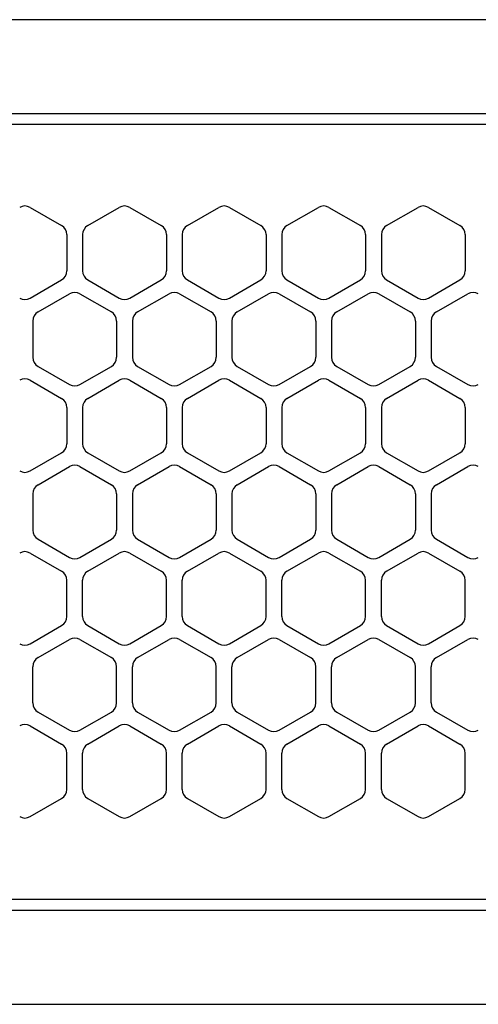
# Model space of a CAD drawing. Extents: x -4463 to 19780, y 852 to 14367.
# Drawn here: x 6150 to 6193, y 11256 to 11350 of the extents above; entities that cross this region are included whole.
import ezdxf

# ---------------------------------------------------------------- set-up
doc = ezdxf.new("R2010")
doc.units = 0
doc.header["$LTSCALE"] = 100
doc.header["$MEASUREMENT"] = 0
doc.linetypes.add('DASHED', pattern=[3, 2, -1])
doc.layers.get('0').update_dxf_attribs({"linetype": 'CONTINUOUS'})

# ---------------------------------------------------------------- blocks, each defined once
blk = doc.blocks.new('RB31AW13A16R（平面）')
at = {"linetype": 'Continuous'}
for p, q in [((-0.25, 505), (-275, 505)), ((-0.25, 496), (-275, 496)), ((-5.5, 495), (-275, 495)), ((-99.25, 487.08), (-96.25, 485.348)), ((-99.25, 487.08), (-96.25, 485.348)), ((-93.75, 485.348), (-90.75, 487.08)), ((-93.75, 485.348), (-90.75, 487.08)), ((-89.75, 487.08), (-86.75, 485.348)), ((-89.75, 487.08), (-86.75, 485.348)), ((-84.25, 485.348), (-81.25, 487.08)), ((-84.25, 485.348), (-81.25, 487.08)), ((-80.25, 487.08), (-77.25, 485.348)), ((-80.25, 487.08), (-77.25, 485.348)), ((-74.75, 485.348), (-71.75, 487.08)), ((-74.75, 485.348), (-71.75, 487.08)), ((-70.75, 487.08), (-67.75, 485.348)), ((-70.75, 487.08), (-67.75, 485.348)), ((-65.25, 485.348), (-62.25, 487.08)), ((-65.25, 485.348), (-62.25, 487.08)), ((-61.25, 487.08), (-58.25, 485.348)), ((-61.25, 487.08), (-58.25, 485.348)), ((-95.75, 484.482), (-95.75, 481.018)), ((-95.75, 484.482), (-95.75, 481.018)), ((-94.25, 484.482), (-94.25, 481.018)), ((-94.25, 484.482), (-94.25, 481.018)), ((-86.25, 484.482), (-86.25, 481.018)), ((-86.25, 484.482), (-86.25, 481.018)), ((-84.75, 484.482), (-84.75, 481.018)), ((-84.75, 484.482), (-84.75, 481.018)), ((-76.75, 484.482), (-76.75, 481.018)), ((-76.75, 484.482), (-76.75, 481.018)), ((-75.25, 484.482), (-75.25, 481.018)), ((-75.25, 484.482), (-75.25, 481.018)), ((-67.25, 484.482), (-67.25, 481.018)), ((-67.25, 484.482), (-67.25, 481.018)), ((-65.75, 484.482), (-65.75, 481.018)), ((-65.75, 484.482), (-65.75, 481.018)), ((-57.75, 484.482), (-57.75, 481.018)), ((-57.75, 484.482), (-57.75, 481.018)), ((-99.25, 478.42), (-96.25, 480.152)), ((-99.25, 478.42), (-96.25, 480.152)), ((-93.75, 480.152), (-90.75, 478.42)), ((-93.75, 480.152), (-90.75, 478.42)), ((-89.75, 478.42), (-86.75, 480.152)), ((-89.75, 478.42), (-86.75, 480.152)), ((-84.25, 480.152), (-81.25, 478.42)), ((-84.25, 480.152), (-81.25, 478.42)), ((-80.25, 478.42), (-77.25, 480.152)), ((-80.25, 478.42), (-77.25, 480.152)), ((-74.75, 480.152), (-71.75, 478.42)), ((-74.75, 480.152), (-71.75, 478.42)), ((-70.75, 478.42), (-67.75, 480.152)), ((-70.75, 478.42), (-67.75, 480.152)), ((-65.25, 480.152), (-62.25, 478.42)), ((-65.25, 480.152), (-62.25, 478.42)), ((-61.25, 478.42), (-58.25, 480.152)), ((-61.25, 478.42), (-58.25, 480.152)), ((-98.5, 477.098), (-95.5, 478.83)), ((-98.5, 477.098), (-95.5, 478.83)), ((-94.5, 478.83), (-91.5, 477.098)), ((-94.5, 478.83), (-91.5, 477.098)), ((-89, 477.098), (-86, 478.83)), ((-89, 477.098), (-86, 478.83)), ((-85, 478.83), (-82, 477.098)), ((-85, 478.83), (-82, 477.098)), ((-79.5, 477.098), (-76.5, 478.83)), ((-79.5, 477.098), (-76.5, 478.83)), ((-75.5, 478.83), (-72.5, 477.098)), ((-75.5, 478.83), (-72.5, 477.098)), ((-70, 477.098), (-67, 478.83)), ((-70, 477.098), (-67, 478.83)), ((-66, 478.83), (-63, 477.098)), ((-66, 478.83), (-63, 477.098)), ((-60.5, 477.098), (-57.5, 478.83)), ((-60.5, 477.098), (-57.5, 478.83)), ((-99, 476.232), (-99, 472.768)), ((-99, 476.232), (-99, 472.768)), ((-91, 476.232), (-91, 472.768)), ((-91, 476.232), (-91, 472.768)), ((-89.5, 476.232), (-89.5, 472.768)), ((-89.5, 476.232), (-89.5, 472.768)), ((-81.5, 476.232), (-81.5, 472.768)), ((-81.5, 476.232), (-81.5, 472.768)), ((-80, 476.232), (-80, 472.768)), ((-80, 476.232), (-80, 472.768)), ((-72, 476.232), (-72, 472.768)), ((-72, 476.232), (-72, 472.768)), ((-70.5, 476.232), (-70.5, 472.768)), ((-70.5, 476.232), (-70.5, 472.768)), ((-62.5, 476.232), (-62.5, 472.768)), ((-62.5, 476.232), (-62.5, 472.768)), ((-61, 476.232), (-61, 472.768)), ((-61, 476.232), (-61, 472.768)), ((-98.5, 471.902), (-95.5, 470.17)), ((-98.5, 471.902), (-95.5, 470.17)), ((-94.5, 470.17), (-91.5, 471.902)), ((-94.5, 470.17), (-91.5, 471.902)), ((-89, 471.902), (-86, 470.17)), ((-89, 471.902), (-86, 470.17)), ((-85, 470.17), (-82, 471.902)), ((-85, 470.17), (-82, 471.902)), ((-79.5, 471.902), (-76.5, 470.17)), ((-79.5, 471.902), (-76.5, 470.17)), ((-75.5, 470.17), (-72.5, 471.902)), ((-75.5, 470.17), (-72.5, 471.902)), ((-70, 471.902), (-67, 470.17)), ((-70, 471.902), (-67, 470.17)), ((-66, 470.17), (-63, 471.902)), ((-66, 470.17), (-63, 471.902)), ((-60.5, 471.902), (-57.5, 470.17)), ((-60.5, 471.902), (-57.5, 470.17)), ((-99.25, 470.58), (-96.25, 468.848)), ((-99.25, 470.58), (-96.25, 468.848)), ((-93.75, 468.848), (-90.75, 470.58)), ((-93.75, 468.848), (-90.75, 470.58)), ((-89.75, 470.58), (-86.75, 468.848)), ((-89.75, 470.58), (-86.75, 468.848)), ((-84.25, 468.848), (-81.25, 470.58)), ((-84.25, 468.848), (-81.25, 470.58)), ((-80.25, 470.58), (-77.25, 468.848)), ((-80.25, 470.58), (-77.25, 468.848)), ((-74.75, 468.848), (-71.75, 470.58)), ((-74.75, 468.848), (-71.75, 470.58)), ((-70.75, 470.58), (-67.75, 468.848)), ((-70.75, 470.58), (-67.75, 468.848)), ((-65.25, 468.848), (-62.25, 470.58)), ((-65.25, 468.848), (-62.25, 470.58)), ((-61.25, 470.58), (-58.25, 468.848)), ((-61.25, 470.58), (-58.25, 468.848)), ((-95.75, 467.982), (-95.75, 464.518)), ((-95.75, 467.982), (-95.75, 464.518)), ((-94.25, 467.982), (-94.25, 464.518)), ((-94.25, 467.982), (-94.25, 464.518)), ((-86.25, 467.982), (-86.25, 464.518)), ((-86.25, 467.982), (-86.25, 464.518)), ((-84.75, 467.982), (-84.75, 464.518)), ((-84.75, 467.982), (-84.75, 464.518)), ((-76.75, 467.982), (-76.75, 464.518)), ((-76.75, 467.982), (-76.75, 464.518)), ((-75.25, 467.982), (-75.25, 464.518)), ((-75.25, 467.982), (-75.25, 464.518)), ((-67.25, 467.982), (-67.25, 464.518)), ((-67.25, 467.982), (-67.25, 464.518)), ((-65.75, 467.982), (-65.75, 464.518)), ((-65.75, 467.982), (-65.75, 464.518)), ((-57.75, 467.982), (-57.75, 464.518)), ((-57.75, 467.982), (-57.75, 464.518)), ((-99.25, 461.92), (-96.25, 463.652)), ((-99.25, 461.92), (-96.25, 463.652)), ((-93.75, 463.652), (-90.75, 461.92)), ((-93.75, 463.652), (-90.75, 461.92)), ((-89.75, 461.92), (-86.75, 463.652)), ((-89.75, 461.92), (-86.75, 463.652)), ((-84.25, 463.652), (-81.25, 461.92)), ((-84.25, 463.652), (-81.25, 461.92)), ((-80.25, 461.92), (-77.25, 463.652)), ((-80.25, 461.92), (-77.25, 463.652)), ((-74.75, 463.652), (-71.75, 461.92)), ((-74.75, 463.652), (-71.75, 461.92)), ((-70.75, 461.92), (-67.75, 463.652)), ((-70.75, 461.92), (-67.75, 463.652)), ((-65.25, 463.652), (-62.25, 461.92)), ((-65.25, 463.652), (-62.25, 461.92)), ((-61.25, 461.92), (-58.25, 463.652)), ((-61.25, 461.92), (-58.25, 463.652)), ((-98.5, 460.598), (-95.5, 462.33)), ((-98.5, 460.598), (-95.5, 462.33)), ((-94.5, 462.33), (-91.5, 460.598)), ((-94.5, 462.33), (-91.5, 460.598)), ((-89, 460.598), (-86, 462.33)), ((-89, 460.598), (-86, 462.33)), ((-85, 462.33), (-82, 460.598)), ((-85, 462.33), (-82, 460.598)), ((-79.5, 460.598), (-76.5, 462.33)), ((-79.5, 460.598), (-76.5, 462.33)), ((-75.5, 462.33), (-72.5, 460.598)), ((-75.5, 462.33), (-72.5, 460.598)), ((-70, 460.598), (-67, 462.33)), ((-70, 460.598), (-67, 462.33)), ((-66, 462.33), (-63, 460.598)), ((-66, 462.33), (-63, 460.598)), ((-60.5, 460.598), (-57.5, 462.33)), ((-60.5, 460.598), (-57.5, 462.33)), ((-99, 459.732), (-99, 456.268)), ((-99, 459.732), (-99, 456.268)), ((-91, 459.732), (-91, 456.268)), ((-91, 459.732), (-91, 456.268)), ((-89.5, 459.732), (-89.5, 456.268)), ((-89.5, 459.732), (-89.5, 456.268)), ((-81.5, 459.732), (-81.5, 456.268)), ((-81.5, 459.732), (-81.5, 456.268)), ((-80, 459.732), (-80, 456.268)), ((-80, 459.732), (-80, 456.268)), ((-72, 459.732), (-72, 456.268)), ((-72, 459.732), (-72, 456.268)), ((-70.5, 459.732), (-70.5, 456.268)), ((-70.5, 459.732), (-70.5, 456.268)), ((-62.5, 459.732), (-62.5, 456.268)), ((-62.5, 459.732), (-62.5, 456.268)), ((-61, 459.732), (-61, 456.268)), ((-61, 459.732), (-61, 456.268)), ((-98.5, 455.402), (-95.5, 453.67)), ((-98.5, 455.402), (-95.5, 453.67)), ((-94.5, 453.67), (-91.5, 455.402)), ((-94.5, 453.67), (-91.5, 455.402)), ((-89, 455.402), (-86, 453.67)), ((-89, 455.402), (-86, 453.67)), ((-85, 453.67), (-82, 455.402)), ((-85, 453.67), (-82, 455.402)), ((-79.5, 455.402), (-76.5, 453.67)), ((-79.5, 455.402), (-76.5, 453.67)), ((-75.5, 453.67), (-72.5, 455.402)), ((-75.5, 453.67), (-72.5, 455.402)), ((-70, 455.402), (-67, 453.67)), ((-70, 455.402), (-67, 453.67)), ((-66, 453.67), (-63, 455.402)), ((-66, 453.67), (-63, 455.402)), ((-60.5, 455.402), (-57.5, 453.67)), ((-60.5, 455.402), (-57.5, 453.67)), ((-99.25, 454.08), (-96.25, 452.348)), ((-99.25, 454.08), (-96.25, 452.348)), ((-93.75, 452.348), (-90.75, 454.08)), ((-93.75, 452.348), (-90.75, 454.08)), ((-89.75, 454.08), (-86.75, 452.348)), ((-89.75, 454.08), (-86.75, 452.348)), ((-84.25, 452.348), (-81.25, 454.08)), ((-84.25, 452.348), (-81.25, 454.08)), ((-80.25, 454.08), (-77.25, 452.348)), ((-80.25, 454.08), (-77.25, 452.348)), ((-74.75, 452.348), (-71.75, 454.08)), ((-74.75, 452.348), (-71.75, 454.08)), ((-70.75, 454.08), (-67.75, 452.348)), ((-70.75, 454.08), (-67.75, 452.348)), ((-65.25, 452.348), (-62.25, 454.08)), ((-65.25, 452.348), (-62.25, 454.08)), ((-61.25, 454.08), (-58.25, 452.348)), ((-61.25, 454.08), (-58.25, 452.348)), ((-95.75, 448.018), (-95.75, 451.482)), ((-95.75, 448.018), (-95.75, 451.482)), ((-94.25, 448.018), (-94.25, 451.482)), ((-94.25, 448.018), (-94.25, 451.482)), ((-86.25, 448.018), (-86.25, 451.482)), ((-86.25, 448.018), (-86.25, 451.482)), ((-84.75, 448.018), (-84.75, 451.482)), ((-84.75, 448.018), (-84.75, 451.482)), ((-76.75, 448.018), (-76.75, 451.482)), ((-76.75, 448.018), (-76.75, 451.482)), ((-75.25, 448.018), (-75.25, 451.482)), ((-75.25, 448.018), (-75.25, 451.482)), ((-67.25, 448.018), (-67.25, 451.482)), ((-67.25, 448.018), (-67.25, 451.482)), ((-65.75, 448.018), (-65.75, 451.482)), ((-65.75, 448.018), (-65.75, 451.482)), ((-57.75, 448.018), (-57.75, 451.482)), ((-57.75, 448.018), (-57.75, 451.482)), ((-99.25, 445.42), (-96.25, 447.152)), ((-99.25, 445.42), (-96.25, 447.152)), ((-93.75, 447.152), (-90.75, 445.42)), ((-93.75, 447.152), (-90.75, 445.42)), ((-89.75, 445.42), (-86.75, 447.152)), ((-89.75, 445.42), (-86.75, 447.152)), ((-84.25, 447.152), (-81.25, 445.42)), ((-84.25, 447.152), (-81.25, 445.42)), ((-80.25, 445.42), (-77.25, 447.152)), ((-80.25, 445.42), (-77.25, 447.152)), ((-74.75, 447.152), (-71.75, 445.42)), ((-74.75, 447.152), (-71.75, 445.42)), ((-70.75, 445.42), (-67.75, 447.152)), ((-70.75, 445.42), (-67.75, 447.152)), ((-65.25, 447.152), (-62.25, 445.42)), ((-65.25, 447.152), (-62.25, 445.42)), ((-61.25, 445.42), (-58.25, 447.152)), ((-61.25, 445.42), (-58.25, 447.152)), ((-98.5, 444.098), (-95.5, 445.83)), ((-98.5, 444.098), (-95.5, 445.83)), ((-94.5, 445.83), (-91.5, 444.098)), ((-94.5, 445.83), (-91.5, 444.098)), ((-89, 444.098), (-86, 445.83)), ((-89, 444.098), (-86, 445.83)), ((-85, 445.83), (-82, 444.098)), ((-85, 445.83), (-82, 444.098)), ((-79.5, 444.098), (-76.5, 445.83)), ((-79.5, 444.098), (-76.5, 445.83)), ((-75.5, 445.83), (-72.5, 444.098)), ((-75.5, 445.83), (-72.5, 444.098)), ((-70, 444.098), (-67, 445.83)), ((-70, 444.098), (-67, 445.83)), ((-66, 445.83), (-63, 444.098)), ((-66, 445.83), (-63, 444.098)), ((-60.5, 444.098), (-57.5, 445.83)), ((-60.5, 444.098), (-57.5, 445.83)), ((-99, 439.768), (-99, 443.232)), ((-99, 439.768), (-99, 443.232)), ((-91, 439.768), (-91, 443.232)), ((-91, 439.768), (-91, 443.232)), ((-89.5, 439.768), (-89.5, 443.232)), ((-89.5, 439.768), (-89.5, 443.232)), ((-81.5, 439.768), (-81.5, 443.232)), ((-81.5, 439.768), (-81.5, 443.232)), ((-80, 439.768), (-80, 443.232)), ((-80, 439.768), (-80, 443.232)), ((-72, 439.768), (-72, 443.232)), ((-72, 439.768), (-72, 443.232)), ((-70.5, 439.768), (-70.5, 443.232)), ((-70.5, 439.768), (-70.5, 443.232)), ((-62.5, 439.768), (-62.5, 443.232)), ((-62.5, 439.768), (-62.5, 443.232)), ((-61, 439.768), (-61, 443.232)), ((-61, 439.768), (-61, 443.232)), ((-98.5, 438.902), (-95.5, 437.17)), ((-98.5, 438.902), (-95.5, 437.17)), ((-94.5, 437.17), (-91.5, 438.902)), ((-94.5, 437.17), (-91.5, 438.902)), ((-89, 438.902), (-86, 437.17)), ((-89, 438.902), (-86, 437.17)), ((-85, 437.17), (-82, 438.902)), ((-85, 437.17), (-82, 438.902)), ((-79.5, 438.902), (-76.5, 437.17)), ((-79.5, 438.902), (-76.5, 437.17)), ((-75.5, 437.17), (-72.5, 438.902)), ((-75.5, 437.17), (-72.5, 438.902)), ((-70, 438.902), (-67, 437.17)), ((-70, 438.902), (-67, 437.17)), ((-66, 437.17), (-63, 438.902)), ((-66, 437.17), (-63, 438.902)), ((-60.5, 438.902), (-57.5, 437.17)), ((-60.5, 438.902), (-57.5, 437.17)), ((-99.25, 437.58), (-96.25, 435.848)), ((-99.25, 437.58), (-96.25, 435.848)), ((-93.75, 435.848), (-90.75, 437.58)), ((-93.75, 435.848), (-90.75, 437.58)), ((-89.75, 437.58), (-86.75, 435.848)), ((-89.75, 437.58), (-86.75, 435.848)), ((-84.25, 435.848), (-81.25, 437.58)), ((-84.25, 435.848), (-81.25, 437.58)), ((-80.25, 437.58), (-77.25, 435.848)), ((-80.25, 437.58), (-77.25, 435.848)), ((-74.75, 435.848), (-71.75, 437.58)), ((-74.75, 435.848), (-71.75, 437.58)), ((-70.75, 437.58), (-67.75, 435.848)), ((-70.75, 437.58), (-67.75, 435.848)), ((-65.25, 435.848), (-62.25, 437.58)), ((-65.25, 435.848), (-62.25, 437.58)), ((-61.25, 437.58), (-58.25, 435.848)), ((-61.25, 437.58), (-58.25, 435.848)), ((-95.75, 431.518), (-95.75, 434.982)), ((-95.75, 431.518), (-95.75, 434.982)), ((-94.25, 431.518), (-94.25, 434.982)), ((-94.25, 431.518), (-94.25, 434.982)), ((-86.25, 431.518), (-86.25, 434.982)), ((-86.25, 431.518), (-86.25, 434.982)), ((-84.75, 431.518), (-84.75, 434.982)), ((-84.75, 431.518), (-84.75, 434.982)), ((-76.75, 431.518), (-76.75, 434.982)), ((-76.75, 431.518), (-76.75, 434.982)), ((-75.25, 431.518), (-75.25, 434.982)), ((-75.25, 431.518), (-75.25, 434.982)), ((-67.25, 431.518), (-67.25, 434.982)), ((-67.25, 431.518), (-67.25, 434.982)), ((-65.75, 431.518), (-65.75, 434.982)), ((-65.75, 431.518), (-65.75, 434.982)), ((-57.75, 431.518), (-57.75, 434.982)), ((-57.75, 431.518), (-57.75, 434.982)), ((-99.25, 428.92), (-96.25, 430.652)), ((-99.25, 428.92), (-96.25, 430.652)), ((-93.75, 430.652), (-90.75, 428.92)), ((-93.75, 430.652), (-90.75, 428.92)), ((-89.75, 428.92), (-86.75, 430.652)), ((-89.75, 428.92), (-86.75, 430.652)), ((-84.25, 430.652), (-81.25, 428.92)), ((-84.25, 430.652), (-81.25, 428.92)), ((-80.25, 428.92), (-77.25, 430.652)), ((-80.25, 428.92), (-77.25, 430.652)), ((-74.75, 430.652), (-71.75, 428.92)), ((-74.75, 430.652), (-71.75, 428.92)), ((-70.75, 428.92), (-67.75, 430.652)), ((-70.75, 428.92), (-67.75, 430.652)), ((-65.25, 430.652), (-62.25, 428.92)), ((-65.25, 430.652), (-62.25, 428.92)), ((-61.25, 428.92), (-58.25, 430.652)), ((-61.25, 428.92), (-58.25, 430.652)), ((-5.5, 421), (-275, 421)), ((-286, 420), (0, 420)), ((-285.5, 411), (0, 411))]:
    blk.add_line(p, q, dxfattribs=at)
at = {"linetype": 'DASHED'}
for p, q in [((-5.5, 495), (-275, 495)), ((-5.5, 421), (-275, 421))]:
    blk.add_line(p, q, dxfattribs=at)
at = {"linetype": 'Continuous'}
for centre, start, end in [((-99.75, 486.214), 60, 120), ((-99.75, 486.214), 60, 120), ((-90.25, 486.214), 60, 120), ((-90.25, 486.214), 60, 120), ((-80.75, 486.214), 60, 120), ((-80.75, 486.214), 60, 120), ((-71.25, 486.214), 60, 120), ((-71.25, 486.214), 60, 120), ((-61.75, 486.214), 60, 120), ((-61.75, 486.214), 60, 120), ((-96.75, 484.482), 0, 60), ((-96.75, 484.482), 0, 60), ((-93.25, 484.482), 120, 180), ((-93.25, 484.482), 120, 180), ((-87.25, 484.482), 0, 60), ((-87.25, 484.482), 0, 60), ((-83.75, 484.482), 120, 180), ((-83.75, 484.482), 120, 180), ((-77.75, 484.482), 0, 60), ((-77.75, 484.482), 0, 60), ((-74.25, 484.482), 120, 180), ((-74.25, 484.482), 120, 180), ((-68.25, 484.482), 0, 60), ((-68.25, 484.482), 0, 60), ((-64.75, 484.482), 120, 180), ((-64.75, 484.482), 120, 180), ((-58.75, 484.482), 0, 60), ((-58.75, 484.482), 0, 60), ((-96.75, 481.018), 300, 0), ((-96.75, 481.018), 300, 0), ((-93.25, 481.018), 180, 240), ((-93.25, 481.018), 180, 240), ((-87.25, 481.018), 300, 0), ((-87.25, 481.018), 300, 0), ((-83.75, 481.018), 180, 240), ((-83.75, 481.018), 180, 240), ((-77.75, 481.018), 300, 0), ((-77.75, 481.018), 300, 0), ((-74.25, 481.018), 180, 240), ((-74.25, 481.018), 180, 240), ((-68.25, 481.018), 300, 0), ((-68.25, 481.018), 300, 0), ((-64.75, 481.018), 180, 240), ((-64.75, 481.018), 180, 240), ((-58.75, 481.018), 300, 0), ((-58.75, 481.018), 300, 0), ((-95, 477.964), 60, 120), ((-95, 477.964), 60, 120), ((-85.5, 477.964), 60, 120), ((-85.5, 477.964), 60, 120), ((-76, 477.964), 60, 120), ((-76, 477.964), 60, 120), ((-66.5, 477.964), 60, 120), ((-66.5, 477.964), 60, 120), ((-57, 477.964), 60, 120), ((-57, 477.964), 60, 120), ((-99.75, 479.286), 240, 300), ((-99.75, 479.286), 240, 300), ((-90.25, 479.286), 240, 300), ((-90.25, 479.286), 240, 300), ((-80.75, 479.286), 240, 300), ((-80.75, 479.286), 240, 300), ((-71.25, 479.286), 240, 300), ((-71.25, 479.286), 240, 300), ((-61.75, 479.286), 240, 300), ((-61.75, 479.286), 240, 300), ((-98, 476.232), 120, 180), ((-98, 476.232), 120, 180), ((-92, 476.232), 0, 60), ((-92, 476.232), 0, 60), ((-88.5, 476.232), 120, 180), ((-88.5, 476.232), 120, 180), ((-82.5, 476.232), 0, 60), ((-82.5, 476.232), 0, 60), ((-79, 476.232), 120, 180), ((-79, 476.232), 120, 180), ((-73, 476.232), 0, 60), ((-73, 476.232), 0, 60), ((-69.5, 476.232), 120, 180), ((-69.5, 476.232), 120, 180), ((-63.5, 476.232), 0, 60), ((-63.5, 476.232), 0, 60), ((-60, 476.232), 120, 180), ((-60, 476.232), 120, 180), ((-98, 472.768), 180, 240), ((-98, 472.768), 180, 240), ((-92, 472.768), 300, 0), ((-92, 472.768), 300, 0), ((-88.5, 472.768), 180, 240), ((-88.5, 472.768), 180, 240), ((-82.5, 472.768), 300, 0), ((-82.5, 472.768), 300, 0), ((-79, 472.768), 180, 240), ((-79, 472.768), 180, 240), ((-73, 472.768), 300, 0), ((-73, 472.768), 300, 0), ((-69.5, 472.768), 180, 240), ((-69.5, 472.768), 180, 240), ((-63.5, 472.768), 300, 0), ((-63.5, 472.768), 300, 0), ((-60, 472.768), 180, 240), ((-60, 472.768), 180, 240), ((-99.75, 469.714), 60, 120), ((-99.75, 469.714), 60, 120), ((-95, 471.036), 240, 300), ((-95, 471.036), 240, 300), ((-90.25, 469.714), 60, 120), ((-90.25, 469.714), 60, 120), ((-85.5, 471.036), 240, 300), ((-85.5, 471.036), 240, 300), ((-80.75, 469.714), 60, 120), ((-80.75, 469.714), 60, 120), ((-76, 471.036), 240, 300), ((-76, 471.036), 240, 300), ((-71.25, 469.714), 60, 120), ((-71.25, 469.714), 60, 120), ((-66.5, 471.036), 240, 300), ((-66.5, 471.036), 240, 300), ((-61.75, 469.714), 60, 120), ((-61.75, 469.714), 60, 120), ((-57, 471.036), 240, 300), ((-57, 471.036), 240, 300), ((-96.75, 467.982), 0, 60), ((-96.75, 467.982), 0, 60), ((-93.25, 467.982), 120, 180), ((-93.25, 467.982), 120, 180), ((-87.25, 467.982), 0, 60), ((-87.25, 467.982), 0, 60), ((-83.75, 467.982), 120, 180), ((-83.75, 467.982), 120, 180), ((-77.75, 467.982), 0, 60), ((-77.75, 467.982), 0, 60), ((-74.25, 467.982), 120, 180), ((-74.25, 467.982), 120, 180), ((-68.25, 467.982), 0, 60), ((-68.25, 467.982), 0, 60), ((-64.75, 467.982), 120, 180), ((-64.75, 467.982), 120, 180), ((-58.75, 467.982), 0, 60), ((-58.75, 467.982), 0, 60), ((-96.75, 464.518), 300, 0), ((-96.75, 464.518), 300, 0), ((-93.25, 464.518), 180, 240), ((-93.25, 464.518), 180, 240), ((-87.25, 464.518), 300, 0), ((-87.25, 464.518), 300, 0), ((-83.75, 464.518), 180, 240), ((-83.75, 464.518), 180, 240), ((-77.75, 464.518), 300, 0), ((-77.75, 464.518), 300, 0), ((-74.25, 464.518), 180, 240), ((-74.25, 464.518), 180, 240), ((-68.25, 464.518), 300, 0), ((-68.25, 464.518), 300, 0), ((-64.75, 464.518), 180, 240), ((-64.75, 464.518), 180, 240), ((-58.75, 464.518), 300, 0), ((-58.75, 464.518), 300, 0), ((-99.75, 462.786), 240, 300), ((-99.75, 462.786), 240, 300), ((-95, 461.464), 60, 120), ((-95, 461.464), 60, 120), ((-90.25, 462.786), 240, 300), ((-90.25, 462.786), 240, 300), ((-85.5, 461.464), 60, 120), ((-85.5, 461.464), 60, 120), ((-80.75, 462.786), 240, 300), ((-80.75, 462.786), 240, 300), ((-76, 461.464), 60, 120), ((-76, 461.464), 60, 120), ((-71.25, 462.786), 240, 300), ((-71.25, 462.786), 240, 300), ((-66.5, 461.464), 60, 120), ((-66.5, 461.464), 60, 120), ((-61.75, 462.786), 240, 300), ((-61.75, 462.786), 240, 300), ((-57, 461.464), 60, 120), ((-57, 461.464), 60, 120), ((-98, 459.732), 120, 180), ((-98, 459.732), 120, 180), ((-92, 459.732), 0, 60), ((-92, 459.732), 0, 60), ((-88.5, 459.732), 120, 180), ((-88.5, 459.732), 120, 180), ((-82.5, 459.732), 0, 60), ((-82.5, 459.732), 0, 60), ((-79, 459.732), 120, 180), ((-79, 459.732), 120, 180), ((-73, 459.732), 0, 60), ((-73, 459.732), 0, 60), ((-69.5, 459.732), 120, 180), ((-69.5, 459.732), 120, 180), ((-63.5, 459.732), 0, 60), ((-63.5, 459.732), 0, 60), ((-60, 459.732), 120, 180), ((-60, 459.732), 120, 180), ((-98, 456.268), 180, 240), ((-98, 456.268), 180, 240), ((-92, 456.268), 300, 0), ((-92, 456.268), 300, 0), ((-88.5, 456.268), 180, 240), ((-88.5, 456.268), 180, 240), ((-82.5, 456.268), 300, 0), ((-82.5, 456.268), 300, 0), ((-79, 456.268), 180, 240), ((-79, 456.268), 180, 240), ((-73, 456.268), 300, 0), ((-73, 456.268), 300, 0), ((-69.5, 456.268), 180, 240), ((-69.5, 456.268), 180, 240), ((-63.5, 456.268), 300, 0), ((-63.5, 456.268), 300, 0), ((-60, 456.268), 180, 240), ((-60, 456.268), 180, 240), ((-99.75, 453.214), 60, 120), ((-99.75, 453.214), 60, 120), ((-90.25, 453.214), 60, 120), ((-90.25, 453.214), 60, 120), ((-80.75, 453.214), 60, 120), ((-80.75, 453.214), 60, 120), ((-71.25, 453.214), 60, 120), ((-71.25, 453.214), 60, 120), ((-61.75, 453.214), 60, 120), ((-61.75, 453.214), 60, 120), ((-95, 454.536), 240, 300), ((-95, 454.536), 240, 300), ((-85.5, 454.536), 240, 300), ((-85.5, 454.536), 240, 300), ((-76, 454.536), 240, 300), ((-76, 454.536), 240, 300), ((-66.5, 454.536), 240, 300), ((-66.5, 454.536), 240, 300), ((-57, 454.536), 240, 300), ((-57, 454.536), 240, 300), ((-96.75, 451.482), 0, 60), ((-96.75, 451.482), 0, 60), ((-93.25, 451.482), 120, 180), ((-93.25, 451.482), 120, 180), ((-87.25, 451.482), 0, 60), ((-87.25, 451.482), 0, 60), ((-83.75, 451.482), 120, 180), ((-83.75, 451.482), 120, 180), ((-77.75, 451.482), 0, 60), ((-77.75, 451.482), 0, 60), ((-74.25, 451.482), 120, 180), ((-74.25, 451.482), 120, 180), ((-68.25, 451.482), 0, 60), ((-68.25, 451.482), 0, 60), ((-64.75, 451.482), 120, 180), ((-64.75, 451.482), 120, 180), ((-58.75, 451.482), 0, 60), ((-58.75, 451.482), 0, 60), ((-96.75, 448.018), 300, 0), ((-96.75, 448.018), 300, 0), ((-93.25, 448.018), 180, 240), ((-93.25, 448.018), 180, 240), ((-87.25, 448.018), 300, 0), ((-87.25, 448.018), 300, 0), ((-83.75, 448.018), 180, 240), ((-83.75, 448.018), 180, 240), ((-77.75, 448.018), 300, 0), ((-77.75, 448.018), 300, 0), ((-74.25, 448.018), 180, 240), ((-74.25, 448.018), 180, 240), ((-68.25, 448.018), 300, 0), ((-68.25, 448.018), 300, 0), ((-64.75, 448.018), 180, 240), ((-64.75, 448.018), 180, 240), ((-58.75, 448.018), 300, 0), ((-58.75, 448.018), 300, 0), ((-95, 444.964), 60, 120), ((-95, 444.964), 60, 120), ((-85.5, 444.964), 60, 120), ((-85.5, 444.964), 60, 120), ((-76, 444.964), 60, 120), ((-76, 444.964), 60, 120), ((-66.5, 444.964), 60, 120), ((-66.5, 444.964), 60, 120), ((-57, 444.964), 60, 120), ((-57, 444.964), 60, 120), ((-99.75, 446.286), 240, 300), ((-99.75, 446.286), 240, 300), ((-90.25, 446.286), 240, 300), ((-90.25, 446.286), 240, 300), ((-80.75, 446.286), 240, 300), ((-80.75, 446.286), 240, 300), ((-71.25, 446.286), 240, 300), ((-71.25, 446.286), 240, 300), ((-61.75, 446.286), 240, 300), ((-61.75, 446.286), 240, 300), ((-98, 443.232), 120, 180), ((-98, 443.232), 120, 180), ((-92, 443.232), 0, 60), ((-92, 443.232), 0, 60), ((-88.5, 443.232), 120, 180), ((-88.5, 443.232), 120, 180), ((-82.5, 443.232), 0, 60), ((-82.5, 443.232), 0, 60), ((-79, 443.232), 120, 180), ((-79, 443.232), 120, 180), ((-73, 443.232), 0, 60), ((-73, 443.232), 0, 60), ((-69.5, 443.232), 120, 180), ((-69.5, 443.232), 120, 180), ((-63.5, 443.232), 0, 60), ((-63.5, 443.232), 0, 60), ((-60, 443.232), 120, 180), ((-60, 443.232), 120, 180), ((-98, 439.768), 180, 240), ((-98, 439.768), 180, 240), ((-92, 439.768), 300, 0), ((-92, 439.768), 300, 0), ((-88.5, 439.768), 180, 240), ((-88.5, 439.768), 180, 240), ((-82.5, 439.768), 300, 0), ((-82.5, 439.768), 300, 0), ((-79, 439.768), 180, 240), ((-79, 439.768), 180, 240), ((-73, 439.768), 300, 0), ((-73, 439.768), 300, 0), ((-69.5, 439.768), 180, 240), ((-69.5, 439.768), 180, 240), ((-63.5, 439.768), 300, 0), ((-63.5, 439.768), 300, 0), ((-60, 439.768), 180, 240), ((-60, 439.768), 180, 240), ((-99.75, 436.714), 60, 120), ((-99.75, 436.714), 60, 120), ((-95, 438.036), 240, 300), ((-95, 438.036), 240, 300), ((-90.25, 436.714), 60, 120), ((-90.25, 436.714), 60, 120), ((-85.5, 438.036), 240, 300), ((-85.5, 438.036), 240, 300), ((-80.75, 436.714), 60, 120), ((-80.75, 436.714), 60, 120), ((-76, 438.036), 240, 300), ((-76, 438.036), 240, 300), ((-71.25, 436.714), 60, 120), ((-71.25, 436.714), 60, 120), ((-66.5, 438.036), 240, 300), ((-66.5, 438.036), 240, 300), ((-61.75, 436.714), 60, 120), ((-61.75, 436.714), 60, 120), ((-57, 438.036), 240, 300), ((-57, 438.036), 240, 300), ((-96.75, 434.982), 0, 60), ((-96.75, 434.982), 0, 60), ((-93.25, 434.982), 120, 180), ((-93.25, 434.982), 120, 180), ((-87.25, 434.982), 0, 60), ((-87.25, 434.982), 0, 60), ((-83.75, 434.982), 120, 180), ((-83.75, 434.982), 120, 180), ((-77.75, 434.982), 0, 60), ((-77.75, 434.982), 0, 60), ((-74.25, 434.982), 120, 180), ((-74.25, 434.982), 120, 180), ((-68.25, 434.982), 0, 60), ((-68.25, 434.982), 0, 60), ((-64.75, 434.982), 120, 180), ((-64.75, 434.982), 120, 180), ((-58.75, 434.982), 0, 60), ((-58.75, 434.982), 0, 60), ((-96.75, 431.518), 300, 0), ((-96.75, 431.518), 300, 0), ((-93.25, 431.518), 180, 240), ((-93.25, 431.518), 180, 240), ((-87.25, 431.518), 300, 0), ((-87.25, 431.518), 300, 0), ((-83.75, 431.518), 180, 240), ((-83.75, 431.518), 180, 240), ((-77.75, 431.518), 300, 0), ((-77.75, 431.518), 300, 0), ((-74.25, 431.518), 180, 240), ((-74.25, 431.518), 180, 240), ((-68.25, 431.518), 300, 0), ((-68.25, 431.518), 300, 0), ((-64.75, 431.518), 180, 240), ((-64.75, 431.518), 180, 240), ((-58.75, 431.518), 300, 0), ((-58.75, 431.518), 300, 0), ((-99.75, 429.786), 240, 300), ((-99.75, 429.786), 240, 300), ((-90.25, 429.786), 240, 300), ((-90.25, 429.786), 240, 300), ((-80.75, 429.786), 240, 300), ((-80.75, 429.786), 240, 300), ((-71.25, 429.786), 240, 300), ((-71.25, 429.786), 240, 300), ((-61.75, 429.786), 240, 300), ((-61.75, 429.786), 240, 300)]:
    blk.add_arc(centre, 1, start, end, dxfattribs=at)

msp = doc.modelspace()

# ---------------------------------------------------------------- block references
msp.add_blockref('RB31AW13A16R（平面）', (6250, 10844.5))

doc.saveas('drawing.dxf')
